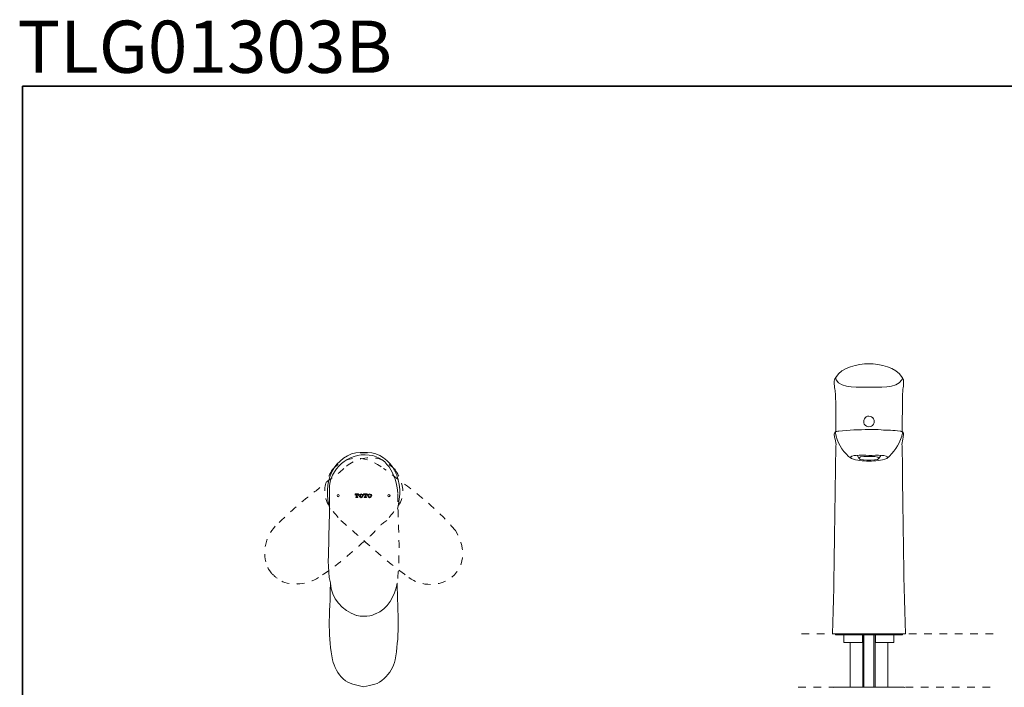
# Model space of a CAD drawing. Units: inches. Extents: x 149.1 to 232.2, y -281.8 to -222.7.
# Drawn here: x 149.2 to 194.5, y -253.4 to -222.7 of the extents above; entities that cross this region are included whole.
import ezdxf

# ---------------------------------------------------------------- set-up
doc = ezdxf.new("R2010")
doc.units = ezdxf.units.IN
doc.header["$MEASUREMENT"] = 0
for name, pattern in [('AI-Linetype-11', [0.705556, 0.352778, -0.352778]), ('AI-Linetype-12', [0.705556, 0.352778, -0.352778]), ('AI-Linetype-13', [0.705556, 0.352778, -0.352778]), ('AI-Linetype-14', [0.705556, 0.352778, -0.352778]), ('AI-Linetype-15', [0.705556, 0.352778, -0.352778]), ('AI-Linetype-16', [0.705556, 0.352778, -0.352778]), ('AI-Linetype-17', [0.705556, 0.352778, -0.352778]), ('AI-Linetype-18', [0.705556, 0.352778, -0.352778]), ('AI-Linetype-19', [0.705556, 0.352778, -0.352778]), ('AI-Linetype-20', [0.705556, 0.352778, -0.352778]), ('AI-Linetype-21', [0.705556, 0.352778, -0.352778]), ('AI-Linetype-22', [0.705556, 0.352778, -0.352778]), ('AI-Linetype-23', [0.705556, 0.352778, -0.352778]), ('AI-Linetype-30', [0.705556, 0.352778, -0.352778]), ('AI-Linetype-31', [0.705556, 0.352778, -0.352778]), ('AI-Linetype-32', [0.705556, 0.352778, -0.352778]), ('AI-Linetype-7', [0.705556, 0.352778, -0.352778])]:
    doc.linetypes.add(name, pattern=pattern)
doc.layers.add('图层 1', color=7, linetype='Continuous')

msp = doc.modelspace()

# ---------------------------------------------------------------- linework, layer by layer
msp.add_line((164.838, -242.584), (165.183, -242.584))
at = {"layer": '图层 1', "lineweight": 35}
msp.add_lwpolyline([(232.157, -279.401), (149.327, -279.401), (149.327, -225.749), (232.157, -225.749), (232.157, -279.401), (232.157, -279.401)], dxfattribs=at)
at = {"layer": '图层 1', "lineweight": 9}
for points in [[(188.233, -238.501), (188.233, -238.501)], [(186.64, -239.34), (186.64, -239.34)], [(186.705, -239.126), (186.705, -239.142)], [(189.761, -239.142), (189.761, -239.126)], [(189.827, -239.34), (189.827, -239.34)], [(186.689, -241.691), (186.689, -241.691)], [(186.705, -241.279), (186.705, -241.624)], [(189.663, -241.591), (189.679, -241.591)], [(189.761, -241.279), (189.761, -241.624)], [(189.777, -241.691), (189.777, -241.691)], [(186.656, -241.872), (186.64, -241.74)], [(189.811, -241.872), (189.827, -241.755)], [(186.722, -242.216), (186.705, -242.265)], [(186.705, -242.265), (186.705, -242.265)], [(186.705, -242.265), (186.705, -242.265)], [(186.705, -242.363), (186.705, -242.529)], [(189.761, -242.265), (189.745, -242.216)], [(189.761, -242.265), (189.761, -242.265)], [(189.761, -242.529), (189.761, -242.363)], [(187.708, -242.709), (187.774, -242.856)], [(188.694, -242.856), (188.775, -242.709)], [(160.764, -248.123), (160.764, -248.123)], [(163.474, -248.566), (163.474, -248.566)], [(163.474, -248.566), (163.474, -248.566)], [(166.547, -248.566), (166.547, -248.566)], [(166.547, -248.566), (166.547, -248.566)], [(186.689, -250.91), (186.689, -250.959)], [(186.689, -250.959), (189.777, -250.959)], [(187.083, -250.977), (187.083, -251.305)], [(187.937, -250.959), (187.937, -250.977)], [(187.937, -251.305), (187.937, -250.977)], [(187.954, -250.959), (187.954, -253.359)], [(188.003, -253.359), (188.003, -250.959)], [(188.464, -253.359), (188.464, -250.959)], [(188.513, -253.359), (188.513, -250.959)], [(188.529, -250.977), (188.529, -250.959)], [(188.529, -251.305), (188.529, -250.977)], [(189.383, -251.305), (189.383, -250.977)], [(189.777, -250.959), (189.777, -250.91)], [(187.083, -251.305), (187.937, -251.305)], [(187.378, -251.305), (187.378, -253.359)], [(188.529, -251.305), (189.383, -251.305)], [(189.104, -253.359), (189.104, -251.305)], [(186.624, -253.359), (186.607, -253.359), (186.59, -253.376)], [(186.624, -253.359), (189.844, -253.359)], [(189.876, -253.376), (189.86, -253.359), (189.844, -253.359)]]:
    msp.add_lwpolyline(points, dxfattribs=at)
at = {"layer": '图层 1', "lineweight": 5}
for points in [[(163.885, -244.556), (163.869, -244.522), (163.835, -244.507), (163.804, -244.522), (163.787, -244.556), (163.804, -244.605), (163.835, -244.622), (163.869, -244.605), (163.885, -244.556), (163.885, -244.556)], [(164.625, -244.54), (164.608, -244.54), (164.608, -244.473), (164.773, -244.473), (164.773, -244.54), (164.755, -244.54)], [(164.657, -244.507), (164.641, -244.507), (164.625, -244.54)], [(164.723, -244.622), (164.74, -244.622), (164.74, -244.638), (164.641, -244.638), (164.641, -244.622), (164.657, -244.622)], [(164.675, -244.605), (164.675, -244.507), (164.657, -244.507)], [(164.657, -244.622), (164.675, -244.622), (164.675, -244.605)], [(164.723, -244.507), (164.707, -244.507), (164.707, -244.605)], [(164.707, -244.605), (164.707, -244.622), (164.723, -244.622)], [(164.755, -244.54), (164.755, -244.507), (164.723, -244.507)], [(164.822, -244.507), (164.789, -244.556), (164.822, -244.622)], [(164.954, -244.507), (164.887, -244.473), (164.822, -244.507)], [(164.822, -244.622), (164.887, -244.654), (164.954, -244.622)], [(164.936, -244.522), (164.887, -244.489), (164.855, -244.522)], [(164.855, -244.522), (164.855, -244.605)], [(164.855, -244.605), (164.887, -244.638)], [(164.887, -244.638), (164.936, -244.605)], [(164.936, -244.605), (164.936, -244.522)], [(164.954, -244.622), (164.985, -244.556), (164.954, -244.507)], [(165.019, -244.54), (165.003, -244.54), (165.003, -244.473), (165.166, -244.473), (165.166, -244.54), (165.151, -244.54)], [(165.051, -244.507), (165.035, -244.507), (165.019, -244.54)], [(165.118, -244.622), (165.134, -244.622), (165.134, -244.638), (165.035, -244.638), (165.035, -244.622), (165.051, -244.622)], [(165.068, -244.605), (165.068, -244.507), (165.051, -244.507)], [(165.051, -244.622), (165.068, -244.622), (165.068, -244.605)], [(165.118, -244.507), (165.101, -244.507), (165.101, -244.605)], [(165.101, -244.605), (165.118, -244.622)], [(165.151, -244.54), (165.151, -244.507), (165.118, -244.507)], [(165.216, -244.507), (165.183, -244.556), (165.216, -244.622)], [(165.347, -244.507), (165.281, -244.473), (165.216, -244.507)], [(165.216, -244.622), (165.281, -244.654), (165.347, -244.622)], [(165.33, -244.522), (165.281, -244.489), (165.25, -244.522)], [(165.25, -244.522), (165.25, -244.605)], [(165.25, -244.605), (165.281, -244.638)], [(165.281, -244.638), (165.33, -244.605)], [(165.33, -244.605), (165.33, -244.522)], [(165.347, -244.622), (165.38, -244.556), (165.347, -244.507)], [(166.219, -244.556), (166.201, -244.522), (166.169, -244.507), (166.137, -244.522), (166.119, -244.556), (166.137, -244.605), (166.169, -244.622), (166.201, -244.605), (166.219, -244.556), (166.219, -244.556)]]:
    msp.add_lwpolyline(points, dxfattribs=at)
at = {"layer": '图层 1', "linetype": 'AI-Linetype-30', "lineweight": 9}
msp.add_lwpolyline([(169.24, -248.123), (169.24, -248.123)], dxfattribs=at)
at = {"layer": '图层 1', "linetype": 'AI-Linetype-31', "lineweight": 5}
msp.add_lwpolyline([(185.128, -250.91), (194.082, -250.91)], dxfattribs=at)
at = {"layer": '图层 1', "linetype": 'AI-Linetype-32', "lineweight": 5}
msp.add_lwpolyline([(184.981, -253.359), (194.082, -253.359)], dxfattribs=at)
at = {"layer": '图层 1', "lineweight": 9}
for points in [[(188.233, -238.501), (187.711, -238.501), (186.999, -238.654), (186.705, -239.126)], [(189.761, -239.126), (189.472, -238.646), (188.749, -238.501), (188.233, -238.501)], [(186.705, -239.142), (186.656, -239.203), (186.633, -239.278), (186.64, -239.356)], [(186.672, -239.668), (186.647, -239.576), (186.639, -239.458), (186.64, -239.356)], [(186.705, -239.126), (186.693, -239.146), (186.689, -239.16), (186.705, -239.176)], [(186.705, -239.176), (186.702, -239.2), (186.708, -239.222), (186.722, -239.241)], [(186.722, -239.241), (186.965, -239.663), (187.829, -239.571), (188.233, -239.571)], [(189.745, -239.241), (189.499, -239.665), (188.643, -239.571), (188.233, -239.571)], [(189.777, -239.176), (189.767, -239.198), (189.756, -239.22), (189.745, -239.241)], [(189.761, -239.126), (189.778, -239.139), (189.782, -239.155), (189.777, -239.176)], [(189.761, -239.142), (189.811, -239.203), (189.834, -239.278), (189.827, -239.356)], [(189.827, -239.356), (189.834, -239.278), (189.811, -239.203), (189.761, -239.142)], [(189.794, -239.668), (189.818, -239.597), (189.837, -239.454), (189.827, -239.356)], [(186.689, -239.932), (186.699, -239.842), (186.679, -239.756), (186.672, -239.668)], [(189.777, -239.932), (189.772, -239.84), (189.799, -239.761), (189.794, -239.668)], [(186.689, -239.932), (186.731, -240.344), (186.705, -240.838), (186.705, -241.279)], [(189.777, -239.932), (189.798, -240.365), (189.761, -240.835), (189.761, -241.279)], [(188.02, -241.279), (187.95, -241.104), (188.034, -240.914), (188.233, -240.902)], [(188.447, -241.279), (188.537, -241.098), (188.416, -240.921), (188.233, -240.902)], [(186.738, -241.608), (186.676, -241.62), (186.656, -241.666), (186.64, -241.74)], [(186.689, -241.691), (186.681, -241.639), (186.703, -241.608), (186.755, -241.608)], [(186.689, -241.691), (186.703, -241.733), (186.714, -241.776), (186.722, -241.821)], [(186.853, -241.591), (186.817, -241.584), (186.781, -241.589), (186.755, -241.608)], [(188.233, -241.526), (187.774, -241.526), (187.311, -241.546), (186.853, -241.591)], [(188.233, -241.394), (188.147, -241.398), (188.074, -241.351), (188.02, -241.279)], [(188.233, -241.394), (188.327, -241.399), (188.388, -241.355), (188.447, -241.279)], [(188.792, -241.542), (188.61, -241.51), (188.418, -241.526), (188.233, -241.526)], [(189.663, -241.591), (189.372, -241.567), (189.084, -241.542), (188.792, -241.542)], [(189.728, -241.608), (189.716, -241.591), (189.7, -241.586), (189.679, -241.591)], [(189.827, -241.755), (189.831, -241.676), (189.804, -241.633), (189.728, -241.608)], [(189.728, -241.608), (189.769, -241.617), (189.785, -241.648), (189.777, -241.691)], [(189.777, -241.691), (189.767, -241.734), (189.756, -241.777), (189.745, -241.821)], [(186.656, -241.872), (186.687, -241.986), (186.721, -242.103), (186.722, -242.216)], [(186.722, -241.821), (186.866, -242.264), (187.055, -242.593), (187.428, -242.856)], [(189.745, -241.821), (189.591, -242.282), (189.398, -242.542), (189.055, -242.856)], [(189.745, -242.216), (189.756, -242.098), (189.791, -241.992), (189.811, -241.872)], [(186.705, -242.529), (186.661, -245.323), (186.646, -248.116), (186.558, -250.91)], [(186.705, -242.265), (186.705, -242.297), (186.705, -242.33), (186.705, -242.363)], [(189.761, -242.363), (189.761, -242.33), (189.761, -242.297), (189.761, -242.265)], [(189.909, -250.91), (189.821, -248.117), (189.804, -245.323), (189.761, -242.529)], [(187.428, -242.856), (187.678, -242.937), (187.94, -242.973), (188.233, -242.973)], [(189.055, -242.856), (188.797, -242.94), (188.533, -242.973), (188.233, -242.973)], [(163.474, -248.635), (163.474, -249.28), (163.425, -249.924), (163.425, -250.571)], [(163.474, -248.582), (163.516, -249.283), (164.016, -249.841), (164.674, -250.062)], [(166.547, -248.582), (166.435, -249.171), (166.135, -249.769), (165.544, -249.995)], [(166.547, -248.582), (166.547, -249.246), (166.596, -249.906), (166.596, -250.571)], [(164.69, -250.062), (164.783, -250.102), (164.892, -250.095), (165.002, -250.095)], [(165.002, -250.095), (165.187, -250.095), (165.397, -250.095), (165.528, -249.995)], [(163.425, -250.571), (163.432, -251.069), (163.481, -251.635), (163.573, -252.1)], [(166.596, -250.571), (166.589, -251.069), (166.539, -251.633), (166.447, -252.1)], [(188.233, -250.91), (187.675, -250.91), (187.116, -250.91), (186.558, -250.91)], [(187.083, -250.977), (187.089, -250.959), (187.083, -250.954), (187.067, -250.959)], [(189.909, -250.91), (189.35, -250.91), (188.792, -250.91), (188.233, -250.91)], [(189.4, -250.959), (189.383, -250.954), (189.378, -250.96), (189.383, -250.977)]]:
    msp.add_open_spline(points, degree=3, dxfattribs=at)
for points, knots in [([(163.458, -245.181), (163.268, -244.632), (163.3, -243.963), (163.556, -243.44), (163.768, -243.007), (164.326, -242.547), (164.838, -242.584)], [0, 0, 0, 0, 1, 1, 1, 2, 2, 2, 2]), ([(166.563, -245.181), (166.708, -244.569), (166.728, -243.971), (166.427, -243.398), (166.202, -242.972), (165.693, -242.552), (165.183, -242.584)], [0, 0, 0, 0, 1, 1, 1, 2, 2, 2, 2]), ([(163.441, -244.456), (163.323, -243.482), (164.136, -242.683), (165.069, -242.682), (166.09, -242.682), (166.488, -243.582), (166.581, -244.456)], [0, 0, 0, 0, 1, 1, 1, 2, 2, 2, 2]), ([(187.428, -242.856), (187.275, -242.739), (187.552, -242.715), (187.642, -242.709), (187.837, -242.696), (188.038, -242.709), (188.233, -242.709)], [0, 0, 0, 0, 1, 1, 1, 2, 2, 2, 2]), ([(188.233, -242.923), (188.29, -242.923), (188.687, -242.937), (188.694, -242.856), (188.703, -242.746), (188.319, -242.758), (188.257, -242.758), (188.192, -242.758), (187.786, -242.734), (187.774, -242.841), (187.763, -242.932), (188.178, -242.923), (188.233, -242.923)], [0, 0, 0, 0, 1, 1, 1, 2, 2, 2, 3, 3, 3, 4, 4, 4, 4]), ([(189.055, -242.856), (189.171, -242.737), (188.927, -242.714), (188.825, -242.709), (188.629, -242.7), (188.43, -242.709), (188.233, -242.709)], [0, 0, 0, 0, 1, 1, 1, 2, 2, 2, 2]), ([(163.441, -244.456), (163.441, -245.154), (163.417, -245.852), (163.408, -246.55), (163.401, -247.189), (163.322, -247.941), (163.474, -248.566)], [0, 0, 0, 0, 1, 1, 1, 2, 2, 2, 2]), ([(163.573, -252.1), (163.648, -252.425), (163.819, -252.744), (164.066, -252.98), (164.327, -253.228), (164.666, -253.255), (165.002, -253.341)], [0, 0, 0, 0, 1, 1, 1, 2, 2, 2, 2]), ([(165.002, -253.341), (165.372, -253.248), (165.674, -253.256), (165.955, -252.964), (166.19, -252.719), (166.398, -252.437), (166.447, -252.1)], [0, 0, 0, 0, 1, 1, 1, 2, 2, 2, 2])]:
    msp.add_open_spline(points, degree=3, knots=knots, dxfattribs=at)
at = {"layer": '图层 1', "linetype": 'AI-Linetype-7', "lineweight": 9}
msp.add_open_spline([(163.573, -243.356), (164.298, -242.621), (165.158, -242.726), (165.939, -243.324)], degree=3, dxfattribs=at)
at = {"layer": '图层 1', "linetype": 'AI-Linetype-15', "lineweight": 9}
msp.add_open_spline([(166.447, -243.356), (166.129, -243.091), (165.862, -242.841), (165.426, -242.817), (164.926, -242.788), (164.439, -242.973), (164.082, -243.324)], degree=3, knots=[0, 0, 0, 0, 1, 1, 1, 2, 2, 2, 2], dxfattribs=at)
at = {"layer": '图层 1', "linetype": 'AI-Linetype-17', "lineweight": 9}
msp.add_open_spline([(164.099, -243.306), (163.892, -243.519), (163.638, -243.674), (163.405, -243.856), (163.115, -244.083), (162.839, -244.325), (162.543, -244.544), (161.964, -244.972), (161.477, -245.459), (160.96, -245.953)], degree=3, knots=[0, 0, 0, 0, 1, 1, 1, 2, 2, 2, 3, 3, 3, 3], dxfattribs=at)
at = {"layer": '图层 1', "linetype": 'AI-Linetype-11', "lineweight": 9}
msp.add_open_spline([(163.573, -243.356), (163.361, -243.737), (163.168, -244.055), (163.228, -244.51), (163.3, -245.054), (163.648, -245.298), (163.95, -245.706)], degree=3, knots=[0, 0, 0, 0, 1, 1, 1, 2, 2, 2, 2], dxfattribs=at)
at = {"layer": '图层 1', "linetype": 'AI-Linetype-13', "lineweight": 9}
msp.add_open_spline([(169.224, -246.167), (168.304, -245.031), (167.084, -244.178), (165.922, -243.306)], degree=3, dxfattribs=at)
at = {"layer": '图层 1', "linetype": 'AI-Linetype-23', "lineweight": 9}
msp.add_open_spline([(166.447, -243.356), (166.68, -243.743), (166.881, -244.141), (166.777, -244.605), (166.665, -245.099), (166.324, -245.309), (166.069, -245.706)], degree=3, knots=[0, 0, 0, 0, 1, 1, 1, 2, 2, 2, 2], dxfattribs=at)
at = {"layer": '图层 1', "linetype": 'AI-Linetype-22', "lineweight": 9}
msp.add_open_spline([(166.579, -244.489), (166.579, -245.841), (166.717, -247.221), (166.547, -248.566)], degree=3, dxfattribs=at)
at = {"layer": '图层 1', "linetype": 'AI-Linetype-16', "lineweight": 9}
msp.add_open_spline([(166.069, -245.706), (165.825, -245.839), (165.645, -246.073), (165.455, -246.269), (165.212, -246.517), (164.938, -246.734), (164.679, -246.964), (164.124, -247.455), (163.566, -247.932), (162.932, -248.319)], degree=3, knots=[0, 0, 0, 0, 1, 1, 1, 2, 2, 2, 3, 3, 3, 3], dxfattribs=at)
at = {"layer": '图层 1', "linetype": 'AI-Linetype-12', "lineweight": 9}
msp.add_open_spline([(163.95, -245.706), (165.011, -246.576), (165.959, -247.536), (167.089, -248.319)], degree=3, dxfattribs=at)
at = {"layer": '图层 1', "linetype": 'AI-Linetype-18', "lineweight": 9}
msp.add_open_spline([(160.944, -245.969), (160.481, -246.455), (160.314, -247.225), (160.582, -247.844)], degree=3, dxfattribs=at)
at = {"layer": '图层 1', "linetype": 'AI-Linetype-14', "lineweight": 9}
msp.add_open_spline([(167.089, -248.319), (167.636, -248.747), (168.533, -248.752), (169.065, -248.305), (169.728, -247.749), (169.66, -246.841), (169.224, -246.167)], degree=3, knots=[0, 0, 0, 0, 1, 1, 1, 2, 2, 2, 2], dxfattribs=at)
at = {"layer": '图层 1', "linetype": 'AI-Linetype-20', "lineweight": 9}
msp.add_open_spline([(160.599, -247.86), (160.643, -247.966), (160.712, -248.04), (160.764, -248.123)], degree=3, dxfattribs=at)
at = {"layer": '图层 1', "linetype": 'AI-Linetype-21', "lineweight": 9}
msp.add_open_spline([(160.764, -248.123), (160.91, -248.256), (161.035, -248.384), (161.19, -248.468)], degree=3, dxfattribs=at)
at = {"layer": '图层 1', "linetype": 'AI-Linetype-19', "lineweight": 9}
msp.add_open_spline([(162.932, -248.319), (162.466, -248.634), (161.678, -248.735), (161.19, -248.468)], degree=3, dxfattribs=at)

# ---------------------------------------------------------------- texts
at = {"layer": '图层 1', "insert": (149.092, -225.129), "char_height": 2.39889, "attachment_point": 7}
msp.add_mtext('{\\fArial|b1|i0|c0|p34;TLG01303B \\H0.5x; }', dxfattribs=at)

doc.saveas('drawing.dxf')
